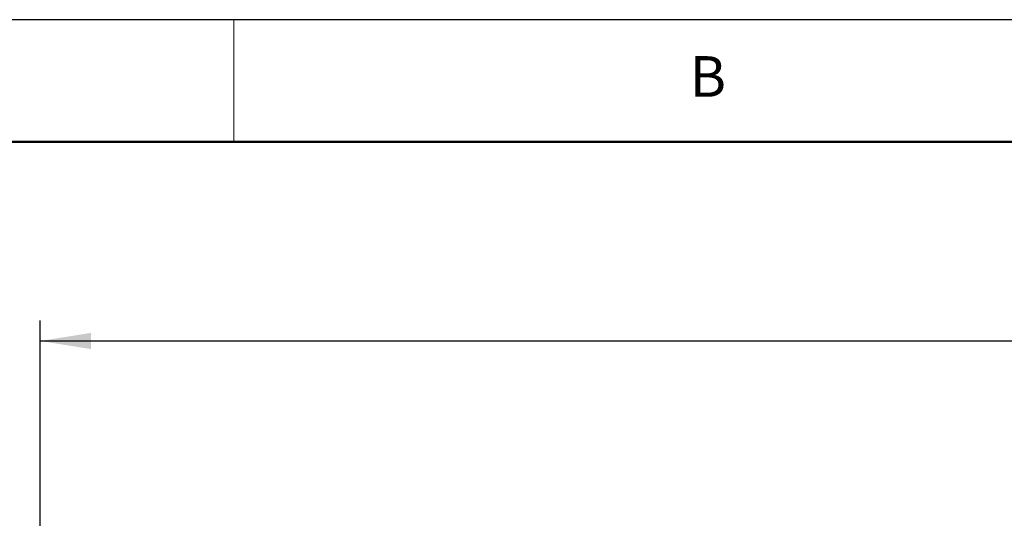
# Paper-space layout 'Sheet2' of a CAD drawing. Units: millimetres. Extents: x 7 to 404, y 6 to 292.
# Drawn here: x 50 to 99, y 267 to 292 of the extents above; entities that cross this region are included whole.
import ezdxf

# ---------------------------------------------------------------- set-up
doc = ezdxf.new("R2010")
doc.units = ezdxf.units.MM
doc.layers.add('-FORMAT-', color=7, linetype='Continuous')
doc.layers.add('-FORMAT_TEXT-', color=7, linetype='Continuous')
doc.styles.add('SLDTEXTSTYLE1', font='TXT', dxfattribs={"width": 0.605})
doc.dimstyles.new('SLDDIMSTYLE2', dxfattribs={"dimtxt": 2, "dimasz": 2.5, "dimexe": 0, "dimexo": 0.0625, "dimgap": 0.5, "dimtad": 1, "dimdec": 1, "dimlfac": 50, "dimrnd": 1e-09, "dimzin": 12, "dimdsep": 46, "dimtxsty": 'SLDTEXTSTYLE1', "dimsah": 1, "dimcen": 0.09, "dimadec": 0, "dimazin": 3, "dimtfac": 1, "dimtdec": 1, "dimtofl": 0, "dimtmove": 0, "dimatfit": 3, "dimfxl": 0, "dimfrac": 2, "dimtolj": 1, "dimtzin": 12, "dimarcsym": 0})

# ---------------------------------------------------------------- blocks, each defined once
blk = doc.blocks.new('_D_2')
at = {"layer": '-FORMAT-'}
for p, q in [((51.494, 264.444), (51.494, 276.844)), ((172.661, 264.444), (172.661, 276.844)), ((51.494, 275.844), (172.661, 275.844))]:
    blk.add_line(p, q, dxfattribs=at)
for points in [[(51.494, 275.844), (53.994, 275.444), (53.994, 276.244)], [(172.661, 275.844), (170.161, 276.244), (170.161, 275.444)]]:
    blk.add_solid(points, dxfattribs=at)
at = {"layer": '-FORMAT-', "insert": (107.877, 278.422), "char_height": 2, "attachment_point": 1, "style": 'SLDTEXTSTYLE1'}
blk.add_mtext('6058,3', dxfattribs=at)

psp = doc.layouts.new('Sheet2')

# ---------------------------------------------------------------- linework, layer by layer
at = {"layer": '-FORMAT-', "lineweight": 25}
psp.add_line((403.8858, 291.6408), (6.8858, 291.6408), dxfattribs=at)
at = {"layer": '-FORMAT-', "lineweight": 18}
psp.add_line((61.0108, 285.6408), (61.0108, 291.6408), dxfattribs=at)
at = {"layer": '-FORMAT-', "lineweight": 50}
psp.add_line((397.8858, 285.6408), (12.8858, 285.6408), dxfattribs=at)

# ---------------------------------------------------------------- texts
at = {"layer": '-FORMAT_TEXT-', "insert": (84.2865, 289.848), "char_height": 2, "attachment_point": 2, "style": 'SLDTEXTSTYLE1'}
psp.add_mtext('B', dxfattribs=at)

# ---------------------------------------------------------------- dimensions: what is measured, and where the dimension line sits
at = {"layer": '-FORMAT-'}
dim = psp.add_linear_dim(base=(172.6614, 275.8436), p1=(51.4945, 263.4436), p2=(172.6614, 263.4436), dimstyle='SLDDIMSTYLE2', dxfattribs=at)
dim.commit()
dim.dimension.update_dxf_attribs({"geometry": '_D_2', "text_midpoint": (112.0779, 275.8436), "dimtype": 160})

doc.saveas('drawing.dxf')
